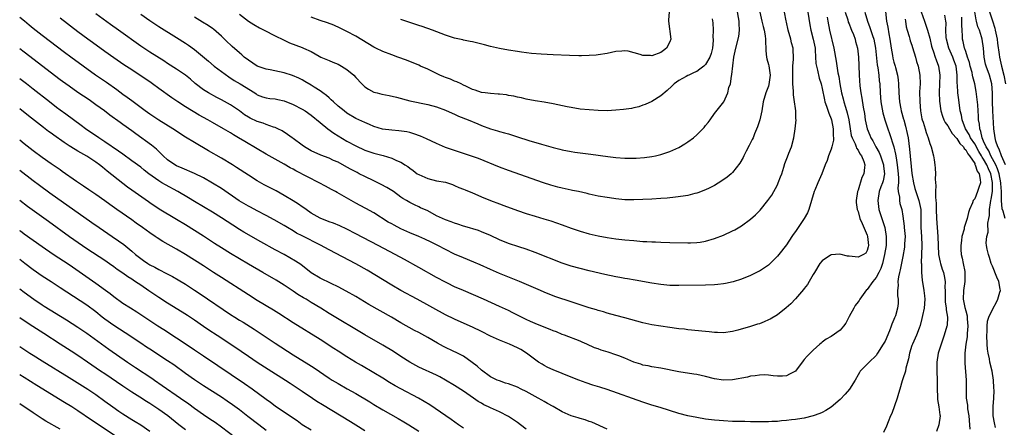
# Model space of a CAD drawing. Units: inches. Extents: x 2526000 to 2529000, y 1554000 to 1557000.
# Drawn here: x 2526000 to 2526220, y 1554466 to 1554557 of the extents above; entities that cross this region are included whole.
import ezdxf

# ---------------------------------------------------------------- set-up
doc = ezdxf.new("R2010")
doc.units = ezdxf.units.IN
doc.header["$MEASUREMENT"] = 0
doc.layers.add('LD25261554_2ft', color=253, linetype='Continuous')

msp = doc.modelspace()

# ---------------------------------------------------------------- linework, layer by layer
at = {"layer": 'LD25261554_2ft'}
for points, elevation in [([(2526184.13, 1554559), (2526184.68, 1554557.32), (2526184.82, 1554556.82), (2526185, 1554556.42), (2526185.38, 1554555.38), (2526185.56, 1554555), (2526185.95, 1554554.06), (2526186.32, 1554553), (2526186.45, 1554552.45), (2526186.86, 1554551), (2526187.07, 1554549), (2526187.13, 1554547.13), (2526187.23, 1554545), (2526187.42, 1554542.58), (2526187.63, 1554541), (2526187.85, 1554539.85), (2526188.13, 1554537.87), (2526188.39, 1554536.39), (2526188.59, 1554535), (2526189, 1554533), (2526189.61, 1554531.61), (2526189.86, 1554531), (2526190.3, 1554530.3), (2526190.98, 1554529), (2526191.72, 1554527.72), (2526192, 1554527), (2526192.67, 1554525), (2526192.68, 1554524.68), (2526192.87, 1554523), (2526192.56, 1554521.44), (2526192.41, 1554521), (2526192.05, 1554520.05), (2526191.68, 1554519), (2526191.39, 1554517), (2526191.65, 1554515), (2526192.26, 1554513), (2526192.94, 1554511), (2526193.29, 1554509), (2526193.26, 1554507.26), (2526193.23, 1554507), (2526192.92, 1554505), (2526192.43, 1554503), (2526192.1, 1554501.9), (2526191.63, 1554501), (2526191, 1554499.83), (2526190.31, 1554499), (2526189, 1554497.22), (2526188.88, 1554497.12), (2526187.36, 1554495), (2526187.23, 1554494.77), (2526187, 1554494.44), (2526186.37, 1554493.63), (2526186.05, 1554493), (2526185, 1554491.14), (2526184.28, 1554489.72), (2526183.75, 1554489), (2526183, 1554488.1), (2526181, 1554486.72), (2526179.87, 1554486.13), (2526179, 1554485.44), (2526178.74, 1554485.26), (2526178.44, 1554485), (2526177, 1554483.65), (2526176.29, 1554483), (2526175.65, 1554482.35), (2526175, 1554481.55), (2526174.73, 1554481.27), (2526173.03, 1554479), (2526171.71, 1554478.29), (2526171, 1554477.96), (2526170.11, 1554477.89), (2526169, 1554477.9), (2526168.05, 1554477.95), (2526167, 1554478.1), (2526166.14, 1554478.14), (2526165, 1554478.08), (2526164.07, 1554477.93), (2526163, 1554477.84), (2526162.33, 1554477.67), (2526159, 1554477.03), (2526157, 1554476.95), (2526155, 1554477.27), (2526153, 1554477.78), (2526151, 1554478.21), (2526150.33, 1554478.33), (2526147, 1554478.87), (2526143, 1554479.68), (2526141, 1554479.96), (2526140.14, 1554480.14), (2526139, 1554480.33), (2526138.52, 1554480.52), (2526136.99, 1554481.01), (2526135, 1554481.87), (2526133.63, 1554482.37), (2526133, 1554482.62), (2526131.22, 1554483.22), (2526129.69, 1554483.69), (2526129, 1554483.95), (2526128.2, 1554484.2), (2526126.51, 1554485), (2526125.44, 1554485.44), (2526125, 1554485.65), (2526121.52, 1554487), (2526121, 1554487.17), (2526119.73, 1554487.73), (2526119, 1554487.96), (2526118.29, 1554488.29), (2526117, 1554488.77), (2526115, 1554489.58), (2526113.92, 1554490.08), (2526113, 1554490.48), (2526111.94, 1554491), (2526111.33, 1554491.33), (2526110.01, 1554492.01), (2526109, 1554492.5), (2526107, 1554493.43), (2526103.46, 1554495), (2526099, 1554496.93), (2526097, 1554497.82), (2526095.39, 1554498.61), (2526095, 1554498.8), (2526093, 1554499.87), (2526089, 1554502.07), (2526085.84, 1554503.84), (2526083.74, 1554505), (2526079.98, 1554507), (2526075, 1554509.62), (2526073, 1554510.65), (2526071.37, 1554511.37), (2526069.96, 1554511.96), (2526069, 1554512.29), (2526068.5, 1554512.5), (2526067.15, 1554513), (2526067, 1554513.07), (2526065, 1554514.23), (2526063.86, 1554515), (2526063.38, 1554515.38), (2526063, 1554515.61), (2526062.2, 1554516.2), (2526060.96, 1554516.96), (2526059, 1554518.16), (2526057.18, 1554519.18), (2526055, 1554520.33), (2526054.55, 1554520.55), (2526053, 1554521.41), (2526051, 1554522.65), (2526048.39, 1554524.39), (2526047.43, 1554525), (2526045, 1554526.46), (2526042.12, 1554528.12), (2526039, 1554529.94), (2526037, 1554531.17), (2526034.16, 1554533), (2526031, 1554534.91), (2526029, 1554536.25), (2526027.97, 1554537), (2526025, 1554539.22), (2526023.99, 1554539.99), (2526023, 1554540.69), (2526021.68, 1554541.68), (2526019.35, 1554543.35), (2526016.93, 1554545), (2526014.13, 1554547), (2526011.44, 1554549), (2526010.03, 1554550.03), (2526005, 1554553.84), (2526003, 1554555.38), (2526002.1, 1554556.1), (2526001.06, 1554557), (2526000, 1554557.86)], 7346), ([(2526188.51, 1554559), (2526189.08, 1554557), (2526189.63, 1554555.63), (2526190.2, 1554553.8), (2526190.49, 1554553), (2526190.91, 1554551), (2526191.27, 1554547.27), (2526191.4, 1554546.6), (2526191.61, 1554545), (2526191.72, 1554543.72), (2526191.81, 1554543), (2526191.89, 1554541), (2526192.08, 1554539), (2526192.54, 1554536.54), (2526192.99, 1554535), (2526193.63, 1554533), (2526194, 1554532), (2526194.98, 1554528.98), (2526195.36, 1554527.36), (2526195.46, 1554526.54), (2526195.74, 1554525), (2526195.95, 1554523), (2526196.02, 1554521.98), (2526195.98, 1554521), (2526195.85, 1554519.85), (2526195.95, 1554519), (2526196.22, 1554517.78), (2526196.21, 1554517), (2526196.34, 1554516.34), (2526196.75, 1554515), (2526197, 1554513.53), (2526197.29, 1554511.29), (2526197.3, 1554511), (2526197.47, 1554509), (2526197.38, 1554507.38), (2526197.38, 1554507), (2526197.35, 1554506.65), (2526197, 1554504.53), (2526196.4, 1554501.6), (2526196.24, 1554501), (2526196.02, 1554500.02), (2526195.88, 1554499), (2526195.93, 1554498.07), (2526195.8, 1554497), (2526195.79, 1554495.79), (2526195.94, 1554495), (2526195.9, 1554494.1), (2526195.81, 1554493), (2526195.31, 1554491.31), (2526195.2, 1554491), (2526195.13, 1554490.87), (2526195, 1554490.49), (2526194.51, 1554489.49), (2526194.37, 1554489), (2526193.98, 1554487.98), (2526193, 1554485.69), (2526192.56, 1554485), (2526191.35, 1554483), (2526191, 1554482.51), (2526189.5, 1554481), (2526189, 1554480.55), (2526187.49, 1554479), (2526187.29, 1554478.71), (2526187, 1554478.18), (2526186.32, 1554477), (2526185.06, 1554474.94), (2526184.13, 1554473.87), (2526183, 1554472.69), (2526181, 1554470.96), (2526179.81, 1554470.19), (2526179, 1554469.78), (2526178.46, 1554469.54), (2526176.99, 1554469.01), (2526175, 1554468.51), (2526174.45, 1554468.45), (2526173, 1554468.22), (2526172.13, 1554468.13), (2526171, 1554467.99), (2526169.9, 1554467.9), (2526169, 1554467.8), (2526167.74, 1554467.74), (2526167, 1554467.69), (2526165.69, 1554467.69), (2526165, 1554467.67), (2526163.7, 1554467.7), (2526163, 1554467.7), (2526161.74, 1554467.74), (2526159, 1554467.79), (2526157, 1554467.89), (2526156, 1554468), (2526155, 1554468.08), (2526153, 1554468.32), (2526151, 1554468.62), (2526149, 1554469.03), (2526147, 1554469.57), (2526142.86, 1554470.86), (2526141, 1554471.41), (2526139, 1554472.04), (2526131, 1554474.88), (2526129.39, 1554475.39), (2526127.86, 1554475.86), (2526126.35, 1554476.35), (2526124.73, 1554477), (2526123, 1554477.67), (2526119, 1554479.26), (2526117.82, 1554479.82), (2526117, 1554480.23), (2526116.51, 1554480.51), (2526115.72, 1554481), (2526113.03, 1554483.03), (2526111.78, 1554483.78), (2526111, 1554484.19), (2526109.26, 1554485), (2526107, 1554485.92), (2526105, 1554486.82), (2526103, 1554487.81), (2526101, 1554488.82), (2526097.77, 1554490.23), (2526097, 1554490.55), (2526095, 1554491.52), (2526088.63, 1554495), (2526085.04, 1554497), (2526083, 1554498.18), (2526077.48, 1554501.48), (2526075, 1554502.9), (2526069, 1554506.04), (2526067.09, 1554507.09), (2526063, 1554509.12), (2526061.77, 1554509.77), (2526061, 1554510.24), (2526059.7, 1554511), (2526059, 1554511.44), (2526056.74, 1554512.74), (2526055, 1554513.68), (2526053, 1554514.7), (2526051.51, 1554515.51), (2526051, 1554515.77), (2526048.98, 1554516.98), (2526045, 1554519.7), (2526043, 1554520.92), (2526041, 1554522.06), (2526039, 1554523.06), (2526036.25, 1554524.25), (2526035, 1554524.77), (2526034.58, 1554525), (2526033, 1554526.11), (2526032.02, 1554527), (2526031.51, 1554527.51), (2526031, 1554527.95), (2526030.49, 1554528.49), (2526029.38, 1554529.38), (2526025.88, 1554531.88), (2526025, 1554532.55), (2526023, 1554533.99), (2526022.4, 1554534.4), (2526020.08, 1554536.08), (2526018.9, 1554537), (2526017, 1554538.39), (2526015.47, 1554539.47), (2526013, 1554541.12), (2526011, 1554542.49), (2526009.54, 1554543.54), (2526009, 1554543.94), (2526001, 1554550.08), (2526000, 1554550.83)], 7344), ([(2526175.79, 1554559), (2526176.22, 1554556.22), (2526176.45, 1554555), (2526177, 1554553), (2526177.39, 1554551), (2526177.43, 1554550.57), (2526177.6, 1554547.6), (2526177.69, 1554547), (2526177.95, 1554546.05), (2526178.3, 1554544.3), (2526178.75, 1554543), (2526179, 1554541.97), (2526179.49, 1554539.49), (2526179.61, 1554539), (2526179.96, 1554538.04), (2526180.48, 1554536.48), (2526181, 1554535.23), (2526181.07, 1554535), (2526181.47, 1554533), (2526181.47, 1554531.47), (2526181.51, 1554531), (2526181.51, 1554530.49), (2526181.16, 1554529), (2526181, 1554528.48), (2526180.39, 1554527), (2526180.08, 1554525.92), (2526179.62, 1554525), (2526178.91, 1554523), (2526178.01, 1554521), (2526177.34, 1554519.34), (2526177.19, 1554519), (2526176.63, 1554517), (2526176.04, 1554515), (2526175.7, 1554514.3), (2526175, 1554513), (2526173, 1554510.11), (2526172.53, 1554509.47), (2526172.2, 1554509), (2526171, 1554507.15), (2526169.33, 1554505), (2526169, 1554504.6), (2526167.41, 1554503), (2526167, 1554502.63), (2526165, 1554501.3), (2526164.81, 1554501.19), (2526163, 1554500.32), (2526161, 1554499.5), (2526159.1, 1554498.9), (2526157.46, 1554498.54), (2526157, 1554498.46), (2526155.7, 1554498.3), (2526155, 1554498.23), (2526153, 1554498.13), (2526147, 1554498.05), (2526145, 1554498.11), (2526143, 1554498.28), (2526141, 1554498.58), (2526137.28, 1554499.28), (2526135.56, 1554499.56), (2526135, 1554499.63), (2526133.84, 1554499.84), (2526133, 1554499.98), (2526130.51, 1554500.51), (2526127, 1554501.36), (2526125, 1554501.86), (2526123, 1554502.42), (2526121, 1554503.08), (2526115, 1554505.44), (2526113, 1554506.18), (2526111.3, 1554506.7), (2526109, 1554507.44), (2526107, 1554508.29), (2526105, 1554509.24), (2526103, 1554510.07), (2526102.32, 1554510.32), (2526099.27, 1554511.27), (2526099, 1554511.33), (2526097.76, 1554511.76), (2526097, 1554511.95), (2526096.25, 1554512.25), (2526095, 1554512.69), (2526094.29, 1554513), (2526093, 1554513.64), (2526091, 1554514.69), (2526089.42, 1554515.42), (2526089, 1554515.64), (2526088.03, 1554516.03), (2526087, 1554516.57), (2526086.29, 1554517), (2526085.46, 1554517.46), (2526085, 1554517.79), (2526083.39, 1554519), (2526083, 1554519.25), (2526081.92, 1554519.92), (2526080.63, 1554520.63), (2526079, 1554521.41), (2526077, 1554522.35), (2526075.75, 1554523), (2526075.24, 1554523.24), (2526073.93, 1554523.93), (2526073, 1554524.47), (2526071, 1554525.54), (2526069.98, 1554525.98), (2526069, 1554526.44), (2526067.14, 1554527.14), (2526065, 1554528.13), (2526063.54, 1554529), (2526063, 1554529.38), (2526061, 1554530.84), (2526060.77, 1554531), (2526059.76, 1554531.76), (2526058.53, 1554532.53), (2526057.6, 1554533), (2526057, 1554533.28), (2526056.62, 1554533.38), (2526055, 1554533.98), (2526054.27, 1554534.27), (2526053, 1554534.62), (2526051.38, 1554535.38), (2526051, 1554535.58), (2526050.12, 1554536.12), (2526049, 1554537.01), (2526047, 1554538.39), (2526045, 1554539.45), (2526043.97, 1554539.97), (2526042.09, 1554541), (2526041, 1554541.71), (2526039.13, 1554543.13), (2526038.08, 1554544.08), (2526036.98, 1554544.98), (2526035, 1554546.31), (2526033, 1554547.56), (2526032.13, 1554548.13), (2526029, 1554550.13), (2526027.67, 1554551), (2526027, 1554551.46), (2526022.05, 1554555), (2526020.29, 1554556.29), (2526017, 1554558.65)], 7350), ([(2526027, 1554558.54), (2526029, 1554557.12), (2526031, 1554555.81), (2526035, 1554553.36), (2526037, 1554552.08), (2526037.65, 1554551.65), (2526039, 1554550.68), (2526042.1, 1554548.1), (2526043.4, 1554547), (2526046.61, 1554544.61), (2526047.81, 1554543.81), (2526049.18, 1554543), (2526052.46, 1554541), (2526052.78, 1554540.78), (2526053, 1554540.61), (2526054.16, 1554540.16), (2526055, 1554539.89), (2526055.77, 1554539.77), (2526057, 1554539.68), (2526057.55, 1554539.55), (2526059, 1554539.25), (2526061, 1554538.44), (2526063, 1554537.4), (2526063.64, 1554537), (2526065, 1554536.04), (2526067, 1554534.39), (2526068.76, 1554533), (2526070.06, 1554532.06), (2526073, 1554530.29), (2526075, 1554529.19), (2526077, 1554528.27), (2526079, 1554527.57), (2526081.05, 1554527.05), (2526083, 1554526.47), (2526084.04, 1554525.96), (2526085, 1554525.56), (2526085.38, 1554525.38), (2526085.93, 1554525), (2526086.58, 1554524.58), (2526087, 1554524.24), (2526087.75, 1554523.75), (2526088.69, 1554523), (2526089, 1554522.8), (2526091, 1554521.92), (2526093, 1554521.45), (2526095, 1554521.08), (2526096.56, 1554520.56), (2526097, 1554520.39), (2526097.95, 1554519.95), (2526099, 1554519.55), (2526099.37, 1554519.37), (2526101, 1554518.73), (2526102.2, 1554518.2), (2526103, 1554517.88), (2526105, 1554517.04), (2526107, 1554516.28), (2526107.95, 1554515.95), (2526111, 1554514.83), (2526113, 1554514.14), (2526115, 1554513.51), (2526116.94, 1554512.94), (2526118.47, 1554512.47), (2526121, 1554511.6), (2526123, 1554510.88), (2526125, 1554510.18), (2526127, 1554509.61), (2526129, 1554509.15), (2526131, 1554508.8), (2526133, 1554508.52), (2526135, 1554508.29), (2526137, 1554508.08), (2526139, 1554507.92), (2526139.89, 1554507.89), (2526141, 1554507.81), (2526141.79, 1554507.79), (2526143, 1554507.72), (2526145, 1554507.66), (2526149, 1554507.57), (2526149.61, 1554507.61), (2526151, 1554507.63), (2526151.77, 1554507.77), (2526153, 1554507.95), (2526155, 1554508.56), (2526157, 1554509.33), (2526159, 1554510.23), (2526159.51, 1554510.49), (2526161, 1554511.37), (2526163, 1554512.84), (2526164.15, 1554513.85), (2526165.12, 1554514.88), (2526166.89, 1554517), (2526167.79, 1554518.21), (2526169, 1554520.55), (2526169.2, 1554521), (2526169.71, 1554522.29), (2526169.96, 1554523), (2526170.44, 1554524.44), (2526170.69, 1554525.31), (2526171.23, 1554526.77), (2526171.57, 1554527.57), (2526172.13, 1554529), (2526172.69, 1554531), (2526172.99, 1554533), (2526173.17, 1554535), (2526173.13, 1554535.13), (2526173.09, 1554537), (2526173, 1554537.57), (2526172.82, 1554539), (2526172.56, 1554540.56), (2526172.58, 1554541.42), (2526172.45, 1554543), (2526172.42, 1554544.42), (2526172.44, 1554545), (2526172.43, 1554545.57), (2526172.47, 1554547), (2526172.57, 1554548.57), (2526172.48, 1554551), (2526172.18, 1554552.18), (2526172.02, 1554553), (2526171.42, 1554555), (2526171, 1554556.75), (2526170.92, 1554557.08), (2526170.6, 1554559)], 7352), ([(2526165.1, 1554559), (2526165.56, 1554557), (2526165.82, 1554555.82), (2526166.04, 1554555), (2526166.26, 1554553.74), (2526166.34, 1554553), (2526166.31, 1554552.31), (2526166.4, 1554551), (2526166.4, 1554550.4), (2526166.55, 1554549), (2526166.62, 1554548.62), (2526167, 1554547.33), (2526167.06, 1554547.06), (2526167.35, 1554545), (2526167.11, 1554542.89), (2526167, 1554542.53), (2526166.42, 1554541), (2526165.84, 1554539), (2526165.5, 1554537), (2526165.05, 1554535), (2526164.56, 1554533.44), (2526163.9, 1554531.9), (2526163.56, 1554531), (2526163.39, 1554530.61), (2526163, 1554529.88), (2526162.72, 1554529.28), (2526162.02, 1554528.02), (2526161.51, 1554527), (2526161.37, 1554526.63), (2526160.65, 1554525.35), (2526159, 1554523.29), (2526158.7, 1554523), (2526157.79, 1554522.21), (2526156.61, 1554521.39), (2526155, 1554520.38), (2526153.79, 1554519.79), (2526153, 1554519.39), (2526151.27, 1554518.73), (2526151, 1554518.66), (2526150.57, 1554518.57), (2526149, 1554518.18), (2526148.01, 1554517.99), (2526146.25, 1554517.75), (2526144.44, 1554517.56), (2526143, 1554517.46), (2526141, 1554517.33), (2526139, 1554517.23), (2526137, 1554517.15), (2526135, 1554517.2), (2526133, 1554517.39), (2526132.55, 1554517.45), (2526131, 1554517.67), (2526129, 1554518.01), (2526127, 1554518.44), (2526126.56, 1554518.56), (2526124.61, 1554519), (2526123.29, 1554519.29), (2526123, 1554519.33), (2526121, 1554519.76), (2526120.01, 1554520.01), (2526118.46, 1554520.46), (2526116.82, 1554521), (2526109, 1554523.75), (2526107, 1554524.49), (2526102.36, 1554526.36), (2526101, 1554526.84), (2526097.88, 1554527.88), (2526097, 1554528.15), (2526095, 1554528.84), (2526093, 1554529.7), (2526090.75, 1554530.75), (2526089.37, 1554531.37), (2526087.92, 1554531.92), (2526087, 1554532.19), (2526086.34, 1554532.34), (2526084.59, 1554532.59), (2526083, 1554532.68), (2526080.94, 1554532.94), (2526079, 1554533.54), (2526078, 1554534), (2526077, 1554534.39), (2526075, 1554535.33), (2526073, 1554536.5), (2526072.34, 1554537), (2526071, 1554538.08), (2526069.96, 1554539), (2526069.49, 1554539.49), (2526069, 1554539.88), (2526068.42, 1554540.42), (2526067.61, 1554541), (2526067, 1554541.47), (2526065.69, 1554542.31), (2526065, 1554542.77), (2526063.59, 1554543.59), (2526063, 1554543.9), (2526062.28, 1554544.28), (2526060.88, 1554544.88), (2526059, 1554545.49), (2526055.87, 1554546.13), (2526055, 1554546.29), (2526052.96, 1554547), (2526051, 1554548.3), (2526050.1, 1554549), (2526049.51, 1554549.51), (2526049, 1554549.91), (2526047.36, 1554551.36), (2526047, 1554551.7), (2526046.33, 1554552.33), (2526045.69, 1554553), (2526045, 1554553.68), (2526043.21, 1554555.21), (2526043, 1554555.36), (2526042.03, 1554556.03), (2526040.8, 1554556.8), (2526039, 1554557.89)], 7354), ([(2526049, 1554558.56), (2526051, 1554557), (2526052.23, 1554556.23), (2526053.5, 1554555.5), (2526054.56, 1554555), (2526057, 1554553.75), (2526058.84, 1554552.84), (2526060.2, 1554552.2), (2526063, 1554551.14), (2526063.32, 1554551), (2526065, 1554550.24), (2526066.79, 1554549.21), (2526067.2, 1554549), (2526069, 1554548.21), (2526069.86, 1554547.86), (2526071, 1554547.42), (2526071.81, 1554547), (2526073, 1554546.26), (2526074.5, 1554545), (2526075, 1554544.43), (2526076.32, 1554543), (2526077, 1554542.4), (2526077.82, 1554541.82), (2526079, 1554541.21), (2526079.71, 1554541), (2526080.75, 1554540.75), (2526082.43, 1554540.43), (2526084.06, 1554540.06), (2526087, 1554539.27), (2526091, 1554538.43), (2526093, 1554537.88), (2526095, 1554537.17), (2526096.47, 1554536.47), (2526097, 1554536.26), (2526097.84, 1554535.84), (2526100.01, 1554535), (2526102.15, 1554534.15), (2526103, 1554533.77), (2526105, 1554532.98), (2526106.56, 1554532.56), (2526107, 1554532.42), (2526108.15, 1554532.15), (2526109, 1554531.88), (2526109.69, 1554531.69), (2526111, 1554531.25), (2526113.56, 1554530.44), (2526116.4, 1554529.6), (2526119, 1554528.85), (2526120.48, 1554528.48), (2526121, 1554528.34), (2526123, 1554527.94), (2526123.82, 1554527.82), (2526127.38, 1554527.38), (2526131.19, 1554526.81), (2526133, 1554526.62), (2526135, 1554526.5), (2526137, 1554526.48), (2526137.5, 1554526.5), (2526139.38, 1554526.62), (2526141, 1554526.84), (2526141.8, 1554527), (2526143, 1554527.28), (2526145, 1554527.96), (2526147, 1554528.88), (2526148.36, 1554529.64), (2526149, 1554530.07), (2526150.25, 1554531), (2526151, 1554531.64), (2526152.36, 1554533), (2526152.67, 1554533.33), (2526153, 1554533.78), (2526153.55, 1554534.45), (2526153.98, 1554535), (2526155, 1554536.46), (2526157.02, 1554539), (2526157.98, 1554541), (2526158.2, 1554542.2), (2526158.51, 1554543), (2526158.73, 1554544.73), (2526158.85, 1554545.15), (2526159.06, 1554547.06), (2526159.31, 1554549), (2526159.7, 1554551), (2526160.39, 1554553.61), (2526160.58, 1554555), (2526160.47, 1554556.47), (2526160.48, 1554557), (2526159.94, 1554559.94)], 7356), ([(2526144.84, 1554559), (2526144.7, 1554557.3), (2526144.72, 1554557), (2526145.26, 1554553), (2526145, 1554552.43), (2526144.29, 1554551), (2526143.57, 1554550.43), (2526143, 1554550.05), (2526141, 1554549.28), (2526140.68, 1554549.32), (2526139, 1554549.37), (2526138.41, 1554549.59), (2526135.69, 1554550.31), (2526135, 1554550.39), (2526134.3, 1554550.3), (2526133, 1554550.25), (2526131, 1554549.81), (2526129, 1554549.48), (2526128.57, 1554549.43), (2526127, 1554549.32), (2526125.31, 1554549.31), (2526124.71, 1554549.29), (2526122.66, 1554549.34), (2526119, 1554549.5), (2526116.34, 1554549.66), (2526114.17, 1554549.83), (2526111.91, 1554550.09), (2526111, 1554550.22), (2526109, 1554550.55), (2526107, 1554550.92), (2526105, 1554551.36), (2526103.7, 1554551.7), (2526101, 1554552.37), (2526100.46, 1554552.46), (2526099, 1554552.78), (2526098.81, 1554552.81), (2526098.06, 1554553), (2526097, 1554553.25), (2526095, 1554553.92), (2526092.11, 1554555), (2526089.79, 1554555.79), (2526089, 1554556.03), (2526085, 1554557.4)], 7360), ([(2526193.13, 1554559.13), (2526193.37, 1554557), (2526193.64, 1554555.64), (2526193.82, 1554554.18), (2526194.05, 1554553), (2526194.35, 1554551), (2526194.67, 1554549.33), (2526194.77, 1554548.77), (2526195, 1554547.86), (2526195.28, 1554547), (2526195.35, 1554546.65), (2526195.79, 1554545), (2526195.94, 1554543.94), (2526196, 1554543), (2526196.07, 1554541), (2526196.23, 1554539), (2526196.5, 1554537.5), (2526196.6, 1554537), (2526197.15, 1554535.15), (2526197.18, 1554535), (2526197.6, 1554533.6), (2526197.98, 1554531.98), (2526198.15, 1554531), (2526198.3, 1554529.7), (2526198.48, 1554528.48), (2526199, 1554523.07), (2526199.32, 1554521), (2526199.69, 1554519.69), (2526199.85, 1554519), (2526200.56, 1554517), (2526200.98, 1554515), (2526201.02, 1554511.02), (2526201.16, 1554509), (2526201.19, 1554507), (2526201.13, 1554505), (2526201.1, 1554503.1), (2526201.12, 1554502.88), (2526201.14, 1554501), (2526201.26, 1554499.26), (2526201.65, 1554497), (2526201.81, 1554495.81), (2526201.87, 1554495), (2526201.72, 1554493), (2526201.36, 1554491.36), (2526201.25, 1554490.75), (2526200.83, 1554489.17), (2526200.59, 1554488.59), (2526200.02, 1554487), (2526199.1, 1554485), (2526199, 1554484.73), (2526198.46, 1554483), (2526198.26, 1554481.74), (2526197.63, 1554479.63), (2526197.55, 1554479), (2526197, 1554477.29), (2526196.82, 1554476.82), (2526196.28, 1554475), (2526196, 1554474), (2526195.69, 1554473), (2526194.49, 1554469.51), (2526194.24, 1554469), (2526193.69, 1554467.69), (2526193.31, 1554466.69), (2526192.68, 1554465.32)], 7342), ([(2526201.09, 1554559.09), (2526201.8, 1554557), (2526202.12, 1554556.12), (2526202.5, 1554555), (2526203, 1554553.22), (2526203.4, 1554551.4), (2526203.51, 1554551), (2526203.83, 1554550.17), (2526204.19, 1554549), (2526204.4, 1554548.4), (2526204.96, 1554547), (2526205.25, 1554545), (2526205.07, 1554541.07), (2526205.16, 1554539.16), (2526205.48, 1554537), (2526205.84, 1554535.84), (2526206.15, 1554535), (2526206.43, 1554534.43), (2526207, 1554533.66), (2526207.36, 1554533), (2526207.98, 1554531.98), (2526209, 1554530.88), (2526209.72, 1554529.72), (2526210.49, 1554529), (2526210.65, 1554528.65), (2526211, 1554528.36), (2526211.45, 1554527.45), (2526211.85, 1554527), (2526213, 1554525.24), (2526213.07, 1554525.07), (2526213.13, 1554525), (2526213.56, 1554523.56), (2526213.97, 1554523), (2526214.26, 1554521.74), (2526214.29, 1554521), (2526213.91, 1554519.91), (2526213.64, 1554519), (2526213, 1554517.42), (2526212.8, 1554517.2), (2526212.68, 1554517), (2526212.5, 1554516.5), (2526211.87, 1554515), (2526211.63, 1554514.37), (2526211.31, 1554513), (2526210.67, 1554511), (2526210.62, 1554510.62), (2526210.14, 1554509), (2526210.08, 1554508.08), (2526209.89, 1554507), (2526209.93, 1554506.07), (2526209.99, 1554505), (2526210.2, 1554504.2), (2526210.44, 1554503), (2526210.77, 1554501.23), (2526210.83, 1554501), (2526210.84, 1554500.84), (2526210.79, 1554499), (2526210.51, 1554497), (2526210.47, 1554495), (2526210.83, 1554493.17), (2526211, 1554492.46), (2526211.33, 1554491.33), (2526211.36, 1554490.64), (2526211.5, 1554489), (2526211.35, 1554487.35), (2526211.34, 1554486.66), (2526211.06, 1554485), (2526210.83, 1554483), (2526210.79, 1554481.21), (2526210.77, 1554481), (2526210.77, 1554480.77), (2526211.1, 1554477), (2526211.08, 1554474.92), (2526211.11, 1554473), (2526211.38, 1554471.38), (2526211.38, 1554471), (2526211.42, 1554470.58), (2526211.71, 1554469), (2526211.87, 1554467), (2526211.91, 1554466.09)], 7338), ([(2526219.89, 1554525), (2526218.98, 1554527), (2526218.49, 1554528.49), (2526218.16, 1554529), (2526217.73, 1554530.27), (2526217.56, 1554531), (2526217.3, 1554533), (2526217.05, 1554537), (2526216.98, 1554539), (2526217, 1554541), (2526216.86, 1554543), (2526216.31, 1554545), (2526215.57, 1554547), (2526215.45, 1554547.45), (2526215.11, 1554549), (2526214.95, 1554550.95), (2526214.65, 1554553), (2526214.52, 1554553.48), (2526214.04, 1554555), (2526213.74, 1554555.74), (2526213.43, 1554557), (2526213.33, 1554557.33), (2526213, 1554559.09)], 7332), ([(2526216.01, 1554560.01), (2526217, 1554557.09), (2526217.48, 1554555.48), (2526217.59, 1554555), (2526217.99, 1554553), (2526218.08, 1554552.08), (2526218.45, 1554549.55), (2526218.51, 1554549), (2526218.99, 1554547), (2526219.5, 1554545), (2526219.84, 1554543)], 7330), ([(2526180.08, 1554557.92), (2526180.22, 1554557), (2526180.64, 1554555), (2526181.61, 1554551), (2526182.12, 1554548.12), (2526182.51, 1554545.49), (2526182.69, 1554544.69), (2526182.95, 1554543), (2526183.33, 1554541), (2526183.68, 1554539.68), (2526183.84, 1554539), (2526184.17, 1554537.83), (2526184.57, 1554536.57), (2526184.91, 1554535), (2526185.22, 1554533), (2526185.49, 1554531.49), (2526185.66, 1554531), (2526186.34, 1554529.66), (2526186.57, 1554529), (2526186.66, 1554528.66), (2526187, 1554528.26), (2526187.42, 1554527.42), (2526187.74, 1554527), (2526188.27, 1554525.73), (2526188.48, 1554525), (2526188.41, 1554524.41), (2526188.31, 1554523), (2526187.86, 1554522.14), (2526187, 1554519.35), (2526186.86, 1554519), (2526186.57, 1554517), (2526186.57, 1554516.57), (2526186.82, 1554515), (2526187, 1554514.55), (2526187.41, 1554513), (2526187.87, 1554511.87), (2526189, 1554509.33), (2526189.11, 1554509), (2526189.32, 1554507), (2526189.28, 1554506.72), (2526189, 1554505.86), (2526188.71, 1554505.29), (2526188.24, 1554505), (2526187, 1554504.43), (2526185, 1554504.63), (2526184.65, 1554504.65), (2526182.94, 1554505.06), (2526181, 1554504.95), (2526180.81, 1554504.81), (2526179, 1554503.6), (2526178.49, 1554503), (2526177.24, 1554501), (2526177, 1554500.56), (2526176.07, 1554499), (2526175.72, 1554498.28), (2526175, 1554497.43), (2526174.82, 1554497.18), (2526173, 1554495.13), (2526171.98, 1554494.02), (2526170.92, 1554493.08), (2526169, 1554491.57), (2526167.4, 1554490.6), (2526167, 1554490.4), (2526166.04, 1554489.96), (2526165, 1554489.57), (2526164.57, 1554489.43), (2526163, 1554488.93), (2526160.14, 1554488.14), (2526159, 1554487.85), (2526157, 1554487.55), (2526155.61, 1554487.61), (2526155, 1554487.6), (2526153.75, 1554487.75), (2526153, 1554487.8), (2526149, 1554488.22), (2526148.31, 1554488.31), (2526147, 1554488.44), (2526146.52, 1554488.52), (2526145, 1554488.71), (2526143, 1554488.99), (2526141, 1554489.32), (2526139, 1554489.75), (2526135, 1554490.87), (2526133, 1554491.39), (2526131, 1554491.94), (2526130.19, 1554492.19), (2526129, 1554492.51), (2526128.64, 1554492.64), (2526127, 1554493.09), (2526125, 1554493.74), (2526123, 1554494.43), (2526119.55, 1554495.55), (2526119, 1554495.76), (2526117, 1554496.62), (2526116.19, 1554497), (2526111.51, 1554499), (2526107, 1554500.79), (2526105, 1554501.66), (2526102.7, 1554502.7), (2526101.3, 1554503.3), (2526099, 1554504.24), (2526097, 1554505.1), (2526095, 1554506.08), (2526093.28, 1554507), (2526091.75, 1554507.75), (2526090.39, 1554508.39), (2526089.05, 1554509), (2526087, 1554509.84), (2526085, 1554510.73), (2526083.5, 1554511.5), (2526083, 1554511.8), (2526082.22, 1554512.22), (2526079, 1554514.26), (2526077.24, 1554515.24), (2526075.94, 1554515.94), (2526075, 1554516.41), (2526073.93, 1554517), (2526070.78, 1554518.78), (2526070.42, 1554519), (2526069.51, 1554519.51), (2526068.21, 1554520.21), (2526066.8, 1554521), (2526061.62, 1554523.62), (2526061, 1554523.99), (2526060.34, 1554524.34), (2526059, 1554525.14), (2526055, 1554527.38), (2526053, 1554528.53), (2526050.18, 1554530.18), (2526048.82, 1554531), (2526047.67, 1554531.67), (2526047, 1554532.09), (2526045.45, 1554533), (2526043, 1554534.4), (2526041.99, 1554535), (2526040.06, 1554536.06), (2526037, 1554537.88), (2526035.24, 1554539), (2526033.9, 1554539.9), (2526031, 1554541.99), (2526029.64, 1554543), (2526029, 1554543.45), (2526026.89, 1554544.89), (2526025, 1554546.12), (2526023.26, 1554547.26), (2526021, 1554548.82), (2526019, 1554550.23), (2526016.25, 1554552.25), (2526015.21, 1554553), (2526013, 1554554.63), (2526009, 1554557.7)], 7348), ([(2526154.47, 1554557.53), (2526154.63, 1554556.63), (2526154.68, 1554555), (2526154.62, 1554553.38), (2526154.68, 1554553), (2526154.68, 1554552.68), (2526154.5, 1554551), (2526154.21, 1554549.79), (2526153.92, 1554549), (2526153, 1554547.37), (2526152.58, 1554547), (2526151.71, 1554546.29), (2526151, 1554545.77), (2526150.45, 1554545.55), (2526149.26, 1554545), (2526149, 1554544.87), (2526148.66, 1554544.66), (2526147, 1554543.76), (2526146, 1554543), (2526145.46, 1554542.54), (2526144.42, 1554541.58), (2526143, 1554540.39), (2526141, 1554539.13), (2526139.54, 1554538.46), (2526139, 1554538.25), (2526138.06, 1554537.94), (2526137, 1554537.67), (2526136.44, 1554537.56), (2526134.7, 1554537.3), (2526133, 1554537.14), (2526131, 1554537.05), (2526129, 1554537.1), (2526127, 1554537.23), (2526125, 1554537.42), (2526123, 1554537.73), (2526122.09, 1554537.91), (2526119, 1554538.57), (2526117, 1554538.94), (2526115, 1554539.27), (2526113, 1554539.64), (2526111.89, 1554539.89), (2526111, 1554540.07), (2526110.24, 1554540.25), (2526109, 1554540.46), (2526108.56, 1554540.56), (2526107, 1554540.7), (2526106.75, 1554540.75), (2526105, 1554540.85), (2526103.79, 1554541), (2526103, 1554541.12), (2526101.61, 1554541.61), (2526101, 1554541.79), (2526099.52, 1554542.48), (2526099, 1554542.74), (2526098.45, 1554543), (2526097.5, 1554543.5), (2526097, 1554543.65), (2526096.06, 1554544.06), (2526095, 1554544.44), (2526094.61, 1554544.61), (2526093.72, 1554545), (2526091, 1554546.33), (2526089.42, 1554547), (2526089, 1554547.2), (2526086.29, 1554548.29), (2526084.36, 1554549), (2526083, 1554549.48), (2526081, 1554550.24), (2526079.4, 1554551), (2526079, 1554551.21), (2526075, 1554553.65), (2526073, 1554554.73), (2526071.47, 1554555.47), (2526070.09, 1554556.09), (2526068.65, 1554556.65), (2526067, 1554557.17), (2526065, 1554557.88)], 7358), ([(2526197.48, 1554557.48), (2526197.57, 1554557), (2526197.75, 1554555.75), (2526197.97, 1554555), (2526198.41, 1554553.59), (2526198.54, 1554553), (2526198.64, 1554552.64), (2526199, 1554551.65), (2526199.16, 1554551.16), (2526199.79, 1554549), (2526200.05, 1554548.05), (2526200.39, 1554547), (2526200.79, 1554545), (2526200.82, 1554543), (2526200.73, 1554541.27), (2526200.76, 1554539), (2526200.93, 1554537), (2526201.25, 1554535.25), (2526201.31, 1554535), (2526201.49, 1554534.51), (2526201.95, 1554533), (2526202.17, 1554532.17), (2526202.66, 1554531), (2526203, 1554529.71), (2526203.31, 1554529), (2526203.83, 1554527), (2526203.93, 1554526.07), (2526204.12, 1554525), (2526204.22, 1554524.22), (2526204.24, 1554523), (2526204.17, 1554521.83), (2526204.24, 1554521), (2526204.35, 1554520.35), (2526204.26, 1554519), (2526204.23, 1554517.77), (2526204.37, 1554517), (2526204.44, 1554516.44), (2526204.44, 1554515), (2526204.49, 1554513), (2526204.78, 1554509), (2526204.83, 1554507), (2526204.94, 1554505), (2526205.29, 1554503.29), (2526205.37, 1554503), (2526205.75, 1554501.75), (2526206.02, 1554501), (2526206.21, 1554500.21), (2526206.43, 1554499), (2526206.38, 1554497.62), (2526206.43, 1554497), (2526206.41, 1554494.41), (2526206.63, 1554493), (2526206.62, 1554492.62), (2526206.94, 1554491), (2526206.84, 1554489.16), (2526206.81, 1554489), (2526206.23, 1554487), (2526205.53, 1554485), (2526204.89, 1554483), (2526204.58, 1554481), (2526204.59, 1554480.59), (2526204.57, 1554479), (2526204.6, 1554477), (2526204.6, 1554475), (2526204.71, 1554473.29), (2526204.7, 1554472.7), (2526205.03, 1554471), (2526205.23, 1554469.23), (2526205.33, 1554469), (2526205.03, 1554467), (2526204.46, 1554465.54)], 7340), ([(2526217.61, 1554466.39), (2526217.43, 1554467.43), (2526217.13, 1554469), (2526217.12, 1554471.12), (2526217.3, 1554473), (2526217.36, 1554474.64), (2526217.3, 1554475.3), (2526217.2, 1554477), (2526216.88, 1554479), (2526216.41, 1554481), (2526216.3, 1554481.7), (2526216.01, 1554483), (2526215.86, 1554483.86), (2526215.78, 1554485), (2526215.68, 1554487), (2526215.75, 1554487.75), (2526215.75, 1554489), (2526215.85, 1554490.15), (2526216.14, 1554491), (2526217.11, 1554493), (2526217.76, 1554494.24), (2526218.14, 1554495), (2526218.62, 1554496.62), (2526218.74, 1554497), (2526218.71, 1554497.29), (2526218.38, 1554499), (2526217.96, 1554499.96), (2526217, 1554502.37), (2526216.7, 1554503), (2526216.33, 1554504.33), (2526216.06, 1554505), (2526215.8, 1554506.2), (2526215.66, 1554507), (2526215.6, 1554507.6), (2526215.72, 1554509), (2526216.02, 1554509.98), (2526215.96, 1554511.96), (2526216.17, 1554513), (2526216.29, 1554513.71), (2526216.33, 1554515), (2526216.52, 1554516.52), (2526216.6, 1554517), (2526216.68, 1554517.32), (2526216.95, 1554519), (2526217, 1554520.49), (2526217.01, 1554521), (2526217, 1554521.07), (2526216.58, 1554523), (2526216.07, 1554524.07), (2526215.7, 1554525), (2526215, 1554526.23), (2526214.66, 1554526.66), (2526214.52, 1554527), (2526213.93, 1554527.93), (2526213, 1554529.63), (2526212.08, 1554531), (2526211.76, 1554531.76), (2526210.96, 1554533), (2526210.19, 1554535), (2526210.04, 1554536.04), (2526209.78, 1554537), (2526209.45, 1554539.45), (2526209.27, 1554541), (2526209.17, 1554542.83), (2526209.13, 1554543.13), (2526209.12, 1554545), (2526208.85, 1554547), (2526208.34, 1554548.34), (2526208.12, 1554549), (2526207.24, 1554551), (2526206.68, 1554553), (2526206.63, 1554553.37), (2526206.55, 1554555), (2526206.61, 1554556.61), (2526206.55, 1554557), (2526206.37, 1554558.37)], 7336), ([(2526219.83, 1554513), (2526219.36, 1554514.64), (2526219.15, 1554515.15), (2526219, 1554517), (2526218.95, 1554519), (2526218.8, 1554520.8), (2526218.8, 1554521), (2526218.44, 1554523), (2526218.12, 1554524.12), (2526217.73, 1554525), (2526216.64, 1554527), (2526216.13, 1554528.13), (2526215.56, 1554529), (2526215, 1554530.29), (2526214.67, 1554531), (2526214.4, 1554532.4), (2526214.12, 1554533), (2526214.06, 1554534.06), (2526213.89, 1554535), (2526213.86, 1554535.86), (2526213.79, 1554537), (2526213.67, 1554538.33), (2526213.58, 1554539.58), (2526213.33, 1554541.33), (2526213.03, 1554543), (2526212.6, 1554544.6), (2526212.55, 1554545), (2526212.41, 1554545.59), (2526212.01, 1554547), (2526211.81, 1554547.81), (2526211.39, 1554549), (2526211, 1554550.22), (2526210.83, 1554550.83), (2526210.75, 1554551), (2526210.47, 1554552.47), (2526210.32, 1554553), (2526210.31, 1554553.69), (2526210.19, 1554555), (2526210.12, 1554556.12), (2526210.16, 1554557), (2526210.13, 1554557.87)], 7334), ([(2526131, 1554466.07), (2526127.6, 1554467.6), (2526127, 1554467.8), (2526126.14, 1554468.14), (2526125, 1554468.44), (2526124.59, 1554468.59), (2526123, 1554469.01), (2526121, 1554469.92), (2526119, 1554471.09), (2526117.76, 1554471.76), (2526117, 1554472.23), (2526116.49, 1554472.49), (2526115.65, 1554473), (2526113, 1554474.44), (2526111.87, 1554475), (2526111, 1554475.39), (2526109, 1554476.14), (2526108.34, 1554476.34), (2526107, 1554476.8), (2526106.51, 1554477), (2526105, 1554477.73), (2526103, 1554479.17), (2526102.07, 1554480.07), (2526100.95, 1554480.95), (2526099, 1554482.3), (2526097.23, 1554483.23), (2526097, 1554483.33), (2526094.49, 1554484.49), (2526093.21, 1554485.21), (2526091, 1554486.5), (2526089, 1554487.6), (2526088.07, 1554488.07), (2526085, 1554489.78), (2526082.92, 1554491), (2526077.87, 1554493.87), (2526075, 1554495.64), (2526072.85, 1554496.85), (2526071, 1554497.79), (2526069.5, 1554498.5), (2526067, 1554499.71), (2526065, 1554500.91), (2526062.73, 1554502.73), (2526061.54, 1554503.54), (2526060.28, 1554504.28), (2526059, 1554505), (2526057, 1554506.06), (2526053.81, 1554507.81), (2526050, 1554510), (2526049, 1554510.6), (2526047.52, 1554511.52), (2526045, 1554513.18), (2526043, 1554514.42), (2526039, 1554516.81), (2526037.65, 1554517.65), (2526035.29, 1554519), (2526032.5, 1554520.5), (2526031.72, 1554521), (2526031, 1554521.45), (2526028.84, 1554523), (2526027.79, 1554523.79), (2526027, 1554524.43), (2526025, 1554525.9), (2526023, 1554527.33), (2526022.05, 1554528.05), (2526019, 1554530.13), (2526017.65, 1554531), (2526014.7, 1554533), (2526013.73, 1554533.73), (2526011.98, 1554535), (2526010.28, 1554536.28), (2526009, 1554537.19), (2526008.22, 1554537.78), (2526006.62, 1554539), (2526003, 1554541.86), (2526001.52, 1554543), (2526000, 1554544.14)], 7342), ([(2526113, 1554466.08), (2526111.69, 1554467), (2526111, 1554467.52), (2526110.14, 1554468.14), (2526109, 1554468.9), (2526107, 1554469.89), (2526105, 1554470.79), (2526104.6, 1554471), (2526103.51, 1554471.51), (2526103, 1554471.82), (2526102.23, 1554472.23), (2526101.25, 1554473), (2526099, 1554474.56), (2526097, 1554475.82), (2526095, 1554477), (2526093.7, 1554477.7), (2526093, 1554478.06), (2526089, 1554479.9), (2526087, 1554480.97), (2526085, 1554482.25), (2526083.34, 1554483.34), (2526081, 1554484.8), (2526077, 1554487.11), (2526069, 1554491.87), (2526067.18, 1554493), (2526065, 1554494.3), (2526063.86, 1554495), (2526063.31, 1554495.31), (2526062.07, 1554496.07), (2526061, 1554496.82), (2526059, 1554498.15), (2526057.24, 1554499.24), (2526054.22, 1554501), (2526051, 1554502.85), (2526047, 1554505.24), (2526045, 1554506.47), (2526043.46, 1554507.46), (2526041, 1554509.08), (2526039, 1554510.37), (2526037, 1554511.62), (2526035, 1554512.83), (2526031.09, 1554515.09), (2526029, 1554516.48), (2526028.7, 1554516.7), (2526025, 1554519.32), (2526024.03, 1554520.03), (2526023, 1554520.81), (2526019.54, 1554523.54), (2526019, 1554524), (2526018.44, 1554524.44), (2526017.78, 1554525), (2526017, 1554525.58), (2526015, 1554526.9), (2526013.64, 1554527.64), (2526013, 1554528.03), (2526012.37, 1554528.37), (2526011, 1554529.24), (2526009.93, 1554529.93), (2526007.59, 1554531.59), (2526007, 1554532.04), (2526006.44, 1554532.44), (2526005.31, 1554533.31), (2526001.93, 1554535.93), (2526000, 1554537.44)], 7340), ([(2526099, 1554466.27), (2526097.86, 1554467), (2526096.22, 1554468.22), (2526093.88, 1554469.88), (2526091.46, 1554471.46), (2526090.22, 1554472.22), (2526088.94, 1554472.94), (2526085.02, 1554475.02), (2526083.74, 1554475.74), (2526082.49, 1554476.49), (2526081, 1554477.42), (2526079, 1554478.63), (2526076.22, 1554480.22), (2526074.89, 1554481), (2526073, 1554482.16), (2526071, 1554483.42), (2526070.05, 1554484.05), (2526067, 1554486.01), (2526061, 1554489.74), (2526057.82, 1554491.82), (2526056.59, 1554492.59), (2526053, 1554494.75), (2526051, 1554496), (2526045, 1554499.85), (2526043.26, 1554501), (2526041, 1554502.46), (2526037, 1554504.99), (2526035, 1554506.17), (2526031.89, 1554507.89), (2526030.68, 1554508.68), (2526030.25, 1554509), (2526029, 1554509.82), (2526027.42, 1554511), (2526025.99, 1554511.99), (2526025, 1554512.71), (2526021.68, 1554515), (2526020.12, 1554516.12), (2526019, 1554516.96), (2526017, 1554518.36), (2526015.43, 1554519.43), (2526014.26, 1554520.26), (2526012.7, 1554521.29), (2526009.51, 1554523.51), (2526009, 1554523.85), (2526008.33, 1554524.33), (2526007, 1554525.22), (2526005, 1554526.62), (2526003, 1554528.11), (2526001, 1554529.66), (2526000, 1554530.45)], 7338), ([(2526000, 1554523.79), (2526003, 1554521.48), (2526004.42, 1554520.42), (2526006.74, 1554518.74), (2526016.12, 1554512.12), (2526017.71, 1554511), (2526020.62, 1554509), (2526022.05, 1554508.05), (2526023.2, 1554507.2), (2526025, 1554505.72), (2526025.82, 1554505), (2526027, 1554504.08), (2526027.64, 1554503.64), (2526028.55, 1554503), (2526029, 1554502.71), (2526030.14, 1554502.14), (2526031, 1554501.63), (2526032.76, 1554500.76), (2526034.06, 1554500.06), (2526035.33, 1554499.33), (2526037, 1554498.35), (2526039, 1554497.07), (2526040.24, 1554496.24), (2526047, 1554491.65), (2526048, 1554491), (2526049, 1554490.38), (2526049.87, 1554489.87), (2526052.33, 1554488.33), (2526054.72, 1554486.72), (2526057, 1554485.22), (2526061, 1554482.66), (2526064.48, 1554480.48), (2526065.69, 1554479.69), (2526069, 1554477.44), (2526069.7, 1554477), (2526071, 1554476.23), (2526073.07, 1554475.07), (2526075, 1554473.97), (2526078.12, 1554472.12), (2526079, 1554471.57), (2526081, 1554470.35), (2526084.42, 1554468.42), (2526085.67, 1554467.67), (2526086.8, 1554467), (2526089, 1554465.64)], 7336), ([(2526000, 1554517.09), (2526001.76, 1554515.76), (2526006.39, 1554512.39), (2526011.11, 1554509), (2526015, 1554506.34), (2526019, 1554503.71), (2526020.04, 1554503), (2526021, 1554502.32), (2526021.75, 1554501.75), (2526023, 1554500.9), (2526024.1, 1554500.1), (2526025, 1554499.53), (2526025.31, 1554499.31), (2526025.81, 1554499), (2526027, 1554498.2), (2526028.82, 1554497), (2526031, 1554495.51), (2526033, 1554494.19), (2526036.22, 1554492.22), (2526037.44, 1554491.44), (2526039, 1554490.39), (2526041, 1554489), (2526042.2, 1554488.2), (2526044.07, 1554487), (2526047.12, 1554485), (2526049.43, 1554483.43), (2526051, 1554482.33), (2526053, 1554481), (2526055.43, 1554479.43), (2526059.27, 1554477), (2526060.3, 1554476.3), (2526063, 1554474.56), (2526065.33, 1554473), (2526066.31, 1554472.31), (2526067.54, 1554471.54), (2526073.75, 1554467.75), (2526075, 1554467.01), (2526077, 1554465.78)], 7334), ([(2526065, 1554465.85), (2526063.04, 1554467.04), (2526061.88, 1554467.88), (2526060.21, 1554469), (2526057, 1554471.2), (2526055.97, 1554471.97), (2526055, 1554472.66), (2526051.85, 1554475), (2526050.17, 1554476.17), (2526044.19, 1554480.19), (2526041, 1554482.31), (2526039, 1554483.65), (2526038.21, 1554484.21), (2526035, 1554486.36), (2526032.17, 1554488.17), (2526030.84, 1554489), (2526029, 1554490.2), (2526026.12, 1554492.12), (2526024.7, 1554493), (2526023, 1554494.1), (2526021, 1554495.54), (2526020.2, 1554496.2), (2526019.12, 1554497), (2526017, 1554498.51), (2526011, 1554502.66), (2526007.44, 1554505), (2526005, 1554506.67), (2526003, 1554508.08), (2526001, 1554509.55), (2526000.18, 1554510.18), (2526000, 1554510.3)], 7332), ([(2526055, 1554465.78), (2526053.31, 1554467), (2526050.86, 1554468.86), (2526049, 1554470.33), (2526047.48, 1554471.48), (2526046.31, 1554472.31), (2526045, 1554473.21), (2526043, 1554474.48), (2526041, 1554475.73), (2526039, 1554477.02), (2526037, 1554478.43), (2526034.37, 1554480.36), (2526033, 1554481.31), (2526029, 1554483.87), (2526028.32, 1554484.32), (2526027, 1554485.19), (2526023.56, 1554487.56), (2526021, 1554489.17), (2526019, 1554490.56), (2526018.43, 1554491), (2526017, 1554492.18), (2526015, 1554493.66), (2526009, 1554497.59), (2526007, 1554498.87), (2526005, 1554500.19), (2526003, 1554501.6), (2526001.15, 1554503), (2526000, 1554503.88)], 7330), ([(2526000, 1554497.31), (2526001, 1554496.61), (2526003.18, 1554495), (2526005, 1554493.75), (2526005.45, 1554493.45), (2526010.42, 1554490.42), (2526013, 1554488.8), (2526014.08, 1554488.08), (2526015, 1554487.45), (2526019.91, 1554483.91), (2526024.06, 1554481), (2526025.82, 1554479.82), (2526029.44, 1554477.44), (2526030.06, 1554477), (2526031.81, 1554475.81), (2526035.89, 1554473), (2526037.7, 1554471.7), (2526039, 1554470.74), (2526041, 1554469.33), (2526042.39, 1554468.39), (2526043.58, 1554467.58), (2526045, 1554466.55), (2526048.17, 1554464.17)], 7328), ([(2526037, 1554465.87), (2526035.53, 1554467), (2526033.01, 1554469), (2526031, 1554470.47), (2526029, 1554471.8), (2526028.25, 1554472.25), (2526026.83, 1554473.17), (2526025, 1554474.32), (2526023, 1554475.63), (2526019, 1554478.38), (2526018.06, 1554479), (2526015.11, 1554481), (2526013, 1554482.47), (2526011.47, 1554483.47), (2526009, 1554485.01), (2526005.38, 1554487.38), (2526002.94, 1554488.94), (2526000.52, 1554490.52), (2526000, 1554490.89)], 7326), ([(2526000, 1554484.51), (2526002.27, 1554483), (2526003, 1554482.54), (2526005, 1554481.28), (2526011, 1554477.56), (2526015.18, 1554475), (2526017, 1554473.78), (2526019, 1554472.32), (2526020.76, 1554471), (2526022.08, 1554470.08), (2526023, 1554469.48), (2526025, 1554468.24), (2526025.78, 1554467.78), (2526027.01, 1554467.01), (2526029, 1554465.59)], 7324), ([(2526027, 1554460.8), (2526016.04, 1554468.04), (2526013, 1554470.11), (2526011.65, 1554471), (2526010.02, 1554472.02), (2526003.79, 1554475.79), (2526001, 1554477.57), (2526000, 1554478.18)], 7322), ([(2526009, 1554466.03), (2526005.84, 1554467.84), (2526005, 1554468.35), (2526003, 1554469.66), (2526000, 1554471.72)], 7320)]:
    msp.add_lwpolyline(points, dxfattribs=dict(at, elevation=elevation))

doc.saveas('drawing.dxf')
